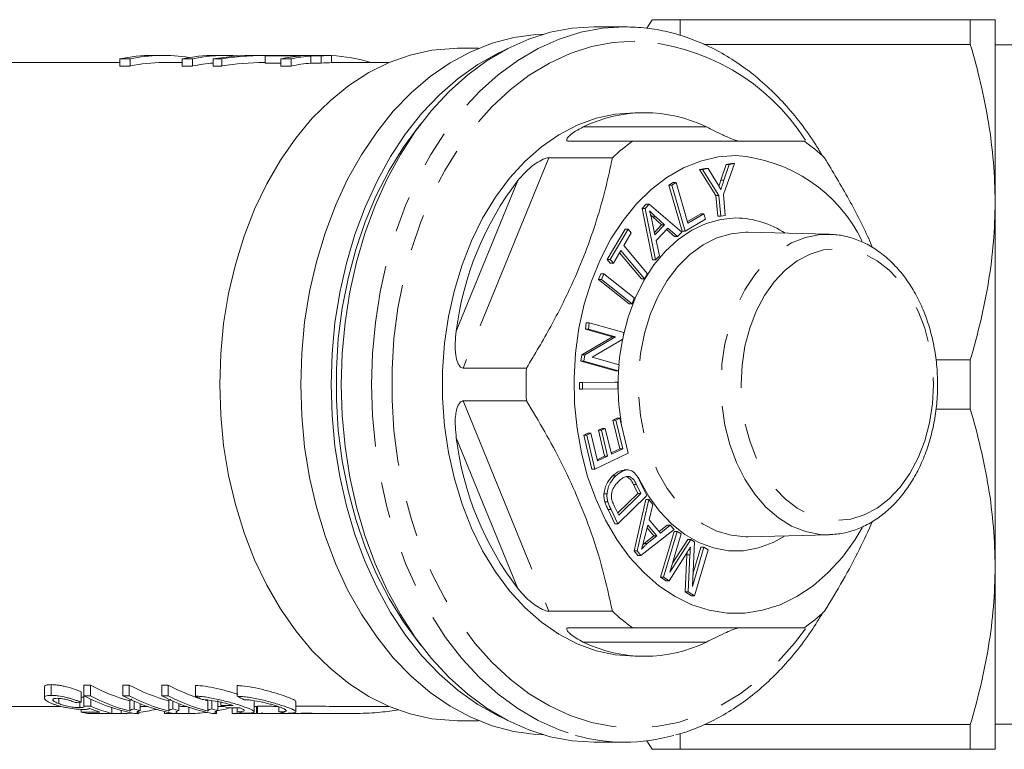
# Model space of a CAD drawing. Units: millimetres. Extents: x 158 to 248, y 98 to 235.
# Drawn here: x 196 to 231, y 98 to 123 of the extents above; entities that cross this region are included whole.
import ezdxf

# ---------------------------------------------------------------- set-up
doc = ezdxf.new("R2010")
doc.units = ezdxf.units.MM
doc.linetypes.add('PHANTOM', pattern=[12.7, 6.35, -1.27, 1.27, -1.27, 1.27, -1.27])

msp = doc.modelspace()

# ---------------------------------------------------------------- linework, layer by layer
at = {"color": 7, "linetype": 'Continuous', "lineweight": 15}
for p, q in [((217.471, 123.19), (216.411, 123.19)), ((218.435, 123.44), (218.243, 123.144)), ((219.409, 122.908), (219.409, 123.44)), ((229.543, 123.44), (219.409, 123.44)), ((229.543, 122.576), (229.543, 123.44)), ((230.409, 117.065), (230.409, 123.44)), ((212.37, 122.44), (211.638, 122.44)), ((220.24, 122.576), (229.543, 122.576)), ((231.659, 122.565), (230.409, 122.565)), ((201.355, 122.19), (200.992, 122.19)), ((203.53, 122.19), (203.168, 122.19)), ((204.88, 122.19), (204.581, 122.19)), ((204.917, 122.171), (206.15, 122.171)), ((204.917, 122.171), (204.917, 121.921)), ((205.905, 122.19), (205.457, 122.19)), ((206.513, 122.189), (205.727, 122.189)), ((206.613, 122.19), (206.513, 122.189)), ((206.513, 122.171), (206.875, 122.171)), ((206.513, 122.171), (206.513, 121.921)), ((206.975, 122.19), (206.613, 122.19)), ((206.875, 122.189), (207.075, 122.189)), ((207.238, 122.189), (206.875, 122.189)), ((206.875, 122.171), (206.875, 121.921)), ((207.238, 122.189), (207.238, 121.939)), ((199.84, 121.94), (195.374, 121.94)), ((199.84, 122.071), (199.84, 121.821)), ((199.84, 122.071), (200.203, 122.071)), ((200.203, 121.821), (199.84, 121.821)), ((200.203, 122.071), (200.203, 121.821)), ((202.016, 121.94), (201.355, 121.94)), ((202.016, 122.071), (202.016, 121.821)), ((202.016, 122.071), (202.379, 122.071)), ((202.379, 121.821), (202.016, 121.821)), ((202.379, 122.071), (202.379, 121.821)), ((203.104, 122.071), (203.404, 122.071)), ((203.104, 122.071), (203.104, 121.821)), ((203.404, 121.821), (203.104, 121.821)), ((203.404, 122.071), (203.404, 121.821)), ((204.917, 121.94), (204.88, 121.94)), ((205.461, 121.921), (204.917, 121.921)), ((205.461, 122.071), (205.824, 122.071)), ((205.461, 122.071), (205.461, 121.821)), ((205.824, 121.821), (205.461, 121.821)), ((205.824, 122.071), (205.824, 121.821)), ((206.875, 121.921), (206.513, 121.921)), ((209.24, 121.94), (207.238, 121.94)), ((208.616, 121.948), (208.616, 121.94)), ((218.178, 120.19), (217.825, 120.19)), ((217.748, 119.19), (215.532, 119.19)), ((214.827, 118.614), (217.043, 118.614)), ((220.828, 117.827), (221.015, 118.377)), ((221.309, 118.412), (220.919, 117.329)), ((220.934, 117.827), (221.121, 118.377)), ((221.015, 118.377), (221.203, 118.412)), ((221.121, 118.377), (221.015, 118.377)), ((221.121, 118.377), (221.309, 118.412)), ((221.309, 118.412), (221.203, 118.412)), ((220.089, 118.2), (220.284, 118.237)), ((220.652, 117.298), (220.089, 118.2)), ((220.195, 118.2), (220.089, 118.2)), ((220.195, 118.2), (220.39, 118.237)), ((220.758, 117.298), (220.195, 118.2)), ((220.39, 118.237), (220.284, 118.237)), ((220.39, 118.237), (220.68, 117.765)), ((219.012, 117.66), (219.162, 117.748)), ((219.482, 116.054), (219.012, 117.66)), ((219.118, 117.66), (219.012, 117.66)), ((219.118, 117.66), (219.268, 117.748)), ((219.588, 116.054), (219.118, 117.66)), ((219.268, 117.748), (219.162, 117.748)), ((219.268, 117.748), (219.683, 116.331)), ((220.721, 116.571), (220.652, 117.298)), ((220.758, 117.298), (220.652, 117.298)), ((220.827, 116.571), (220.758, 117.298)), ((220.919, 117.329), (220.988, 116.601)), ((218.085, 116.839), (218.226, 116.987)), ((218.191, 116.839), (218.332, 116.987)), ((218.332, 116.987), (218.226, 116.987)), ((218.332, 116.987), (219.47, 116.014)), ((230.409, 104.315), (230.409, 117.065)), ((218.44, 115.042), (218.085, 116.839)), ((218.191, 116.839), (218.085, 116.839)), ((218.546, 115.042), (218.191, 116.839)), ((218.451, 116.546), (218.38, 116.614)), ((219.668, 116.385), (220.136, 116.659)), ((219.683, 116.331), (220.242, 116.659)), ((220.242, 116.659), (220.136, 116.659)), ((220.242, 116.659), (220.298, 116.47)), ((220.988, 116.601), (220.827, 116.571)), ((218.422, 116.44), (218.529, 115.916)), ((218.758, 116.268), (218.451, 116.546)), ((218.511, 116.007), (218.758, 116.268)), ((218.529, 115.916), (218.864, 116.268)), ((218.864, 116.268), (218.558, 116.546)), ((218.864, 116.268), (218.758, 116.268)), ((220.298, 116.47), (219.588, 116.054)), ((220.827, 116.571), (220.721, 116.571)), ((216.861, 115.061), (217.485, 116.117)), ((216.967, 115.061), (217.591, 116.117)), ((217.702, 115.986), (217.442, 115.545)), ((217.591, 116.117), (217.485, 116.117)), ((217.591, 116.117), (217.702, 115.986)), ((218.984, 116.159), (218.571, 115.726)), ((219.215, 115.857), (218.935, 116.108)), ((219.321, 115.857), (218.984, 116.159)), ((219.47, 116.014), (219.321, 115.857)), ((219.588, 116.054), (219.482, 116.054)), ((221.773, 116.009), (221.708, 116.01)), ((224.613, 115.939), (221.773, 116.009)), ((217.442, 115.545), (218.273, 114.562)), ((218.571, 115.726), (218.684, 115.188)), ((219.321, 115.857), (219.215, 115.857)), ((217.337, 115.369), (217.078, 114.93)), ((218.063, 114.386), (217.294, 115.295)), ((218.169, 114.386), (217.337, 115.369)), ((216.972, 114.93), (216.861, 115.061)), ((216.967, 115.061), (216.861, 115.061)), ((217.078, 114.93), (216.967, 115.061)), ((217.078, 114.93), (216.972, 114.93)), ((218.546, 115.042), (218.44, 115.042)), ((218.684, 115.188), (218.546, 115.042)), ((216.557, 114.358), (216.635, 114.558)), ((216.741, 114.558), (216.635, 114.558)), ((216.663, 114.358), (216.741, 114.558)), ((216.741, 114.558), (217.809, 113.714)), ((218.273, 114.562), (218.169, 114.386)), ((217.624, 113.514), (216.557, 114.358)), ((216.663, 114.358), (216.557, 114.358)), ((217.73, 113.514), (216.663, 114.358)), ((218.169, 114.386), (218.063, 114.386)), ((217.73, 113.514), (217.624, 113.514)), ((217.809, 113.714), (217.73, 113.514)), ((216.102, 112.625), (216.132, 112.841)), ((216.238, 112.841), (216.132, 112.841)), ((216.208, 112.625), (216.238, 112.841)), ((216.238, 112.841), (217.442, 112.504)), ((217.047, 112.361), (216.102, 112.625)), ((216.208, 112.625), (216.102, 112.625)), ((217.153, 112.361), (216.208, 112.625)), ((217.442, 112.504), (217.41, 112.273)), ((215.977, 111.731), (217.047, 112.361)), ((216.083, 111.731), (217.153, 112.361)), ((217.41, 112.273), (216.338, 111.644)), ((217.153, 112.361), (217.047, 112.361)), ((215.944, 111.5), (215.977, 111.731)), ((217.148, 111.163), (215.944, 111.5)), ((216.05, 111.5), (215.944, 111.5)), ((216.083, 111.731), (215.977, 111.731)), ((216.05, 111.5), (216.083, 111.731)), ((217.254, 111.163), (216.05, 111.5)), ((216.338, 111.644), (217.284, 111.379)), ((229.543, 111.554), (228.343, 111.554)), ((229.543, 109.826), (229.543, 111.554)), ((214.043, 111.266), (211.827, 111.266)), ((217.254, 111.163), (217.148, 111.163)), ((217.284, 111.379), (217.254, 111.163)), ((215.897, 110.755), (217.124, 110.767)), ((215.899, 110.526), (215.897, 110.755)), ((216.003, 110.755), (215.897, 110.755)), ((216.003, 110.755), (217.23, 110.767)), ((216.005, 110.526), (216.003, 110.755)), ((217.23, 110.767), (217.124, 110.767)), ((217.23, 110.767), (217.231, 110.538)), ((216.005, 110.526), (215.899, 110.526)), ((217.231, 110.538), (216.005, 110.526)), ((211.827, 110.114), (214.043, 110.114)), ((228.348, 109.826), (229.543, 109.826)), ((217.061, 109.445), (217.197, 109.51)), ((217.3, 108.439), (217.061, 109.445)), ((217.167, 109.445), (217.061, 109.445)), ((217.167, 109.445), (217.304, 109.51)), ((217.406, 108.439), (217.167, 109.445)), ((217.304, 109.51), (217.197, 109.51)), ((217.304, 109.51), (217.594, 108.287)), ((216.554, 109.093), (216.69, 109.157)), ((216.77, 108.187), (216.554, 109.093)), ((216.66, 109.093), (216.554, 109.093)), ((216.66, 109.093), (216.796, 109.157)), ((216.876, 108.187), (216.66, 109.093)), ((216.796, 109.157), (216.69, 109.157)), ((216.796, 109.157), (217.012, 108.251)), ((216.048, 108.92), (216.185, 108.985)), ((216.33, 107.736), (216.048, 108.92)), ((216.154, 108.92), (216.048, 108.92)), ((216.154, 108.92), (216.291, 108.985)), ((216.436, 107.736), (216.154, 108.92)), ((216.291, 108.985), (216.185, 108.985)), ((216.291, 108.985), (216.521, 108.018)), ((217.001, 108.297), (217.3, 108.439)), ((217.012, 108.251), (217.406, 108.439)), ((217.406, 108.439), (217.3, 108.439)), ((217.594, 108.287), (216.436, 107.736)), ((216.51, 108.063), (216.77, 108.187)), ((216.521, 108.018), (216.876, 108.187)), ((216.876, 108.187), (216.77, 108.187)), ((216.436, 107.736), (216.33, 107.736)), ((217.584, 107.703), (217.451, 107.703)), ((217.159, 107.494), (217.053, 107.494)), ((217.645, 107.471), (217.539, 107.471)), ((217.996, 107.329), (218.249, 106.813)), ((217.931, 106.885), (217.781, 107.191)), ((218.037, 106.885), (217.887, 107.191)), ((216.856, 106.865), (216.75, 106.865)), ((217.23, 106.2), (217.931, 106.885)), ((218.249, 106.813), (217.238, 105.823)), ((217.264, 106.129), (218.037, 106.885)), ((217.801, 104.878), (218.209, 106.67)), ((217.907, 104.878), (218.315, 106.67)), ((218.037, 106.885), (217.931, 106.885)), ((218.315, 106.67), (218.209, 106.67)), ((218.315, 106.67), (218.457, 106.501)), ((216.887, 106.584), (216.781, 106.584)), ((217.132, 105.823), (216.891, 106.316)), ((217.238, 105.823), (216.997, 106.316)), ((217.117, 106.43), (217.264, 106.129)), ((218.457, 106.501), (218.327, 105.966)), ((218.327, 105.966), (218.721, 105.497)), ((217.238, 105.823), (217.132, 105.823)), ((219.197, 105.62), (218.042, 104.718)), ((218.28, 105.777), (218.158, 105.29)), ((218.493, 105.396), (218.256, 105.68)), ((218.599, 105.396), (218.28, 105.777)), ((218.678, 105.548), (218.959, 105.778)), ((218.721, 105.497), (219.065, 105.778)), ((219.065, 105.778), (218.959, 105.778)), ((219.065, 105.778), (219.197, 105.62)), ((218.157, 105.128), (218.493, 105.396)), ((218.263, 105.128), (218.599, 105.396)), ((218.599, 105.396), (218.493, 105.396)), ((218.723, 103.951), (219.198, 105.557)), ((218.829, 103.951), (219.304, 105.557)), ((219.449, 105.471), (219.051, 104.127)), ((219.051, 104.127), (219.779, 105.276)), ((219.144, 104.441), (219.673, 105.276)), ((219.304, 105.557), (219.198, 105.557)), ((219.304, 105.557), (219.449, 105.471)), ((219.779, 105.276), (219.673, 105.276)), ((219.779, 105.276), (219.915, 105.196)), ((221.773, 105.371), (224.613, 105.441)), ((224.613, 105.441), (224.569, 105.44)), ((218.104, 105.082), (218.157, 105.128)), ((218.263, 105.128), (218.157, 105.128)), ((219.915, 105.196), (219.838, 103.634)), ((219.838, 103.634), (220.243, 105.001)), ((219.859, 104.063), (220.137, 105.001)), ((220.388, 104.916), (219.913, 103.31)), ((220.243, 105.001), (220.137, 105.001)), ((220.243, 105.001), (220.388, 104.916)), ((217.935, 104.718), (217.801, 104.878)), ((217.907, 104.878), (217.801, 104.878)), ((218.042, 104.718), (217.907, 104.878)), ((218.042, 104.718), (217.935, 104.718)), ((219.634, 104.788), (219.031, 103.831)), ((219.58, 103.444), (219.648, 104.739)), ((219.648, 104.739), (219.652, 104.818)), ((219.686, 103.444), (219.754, 104.739)), ((230.409, 97.94), (230.409, 104.315)), ((218.925, 103.831), (218.723, 103.951)), ((218.829, 103.951), (218.723, 103.951)), ((219.031, 103.831), (218.829, 103.951)), ((219.031, 103.831), (218.925, 103.831)), ((219.806, 103.31), (219.58, 103.444)), ((219.686, 103.444), (219.58, 103.444)), ((219.913, 103.31), (219.686, 103.444)), ((219.913, 103.31), (219.806, 103.31)), ((217.043, 102.766), (214.827, 102.766)), ((215.532, 102.19), (217.748, 102.19)), ((217.825, 101.19), (218.178, 101.19)), ((197.205, 100.115), (197.205, 99.745)), ((197.447, 99.825), (197.447, 100.2)), ((198.585, 100.187), (198.812, 100.187)), ((198.585, 99.813), (198.585, 100.187)), ((198.812, 99.813), (198.812, 100.187)), ((199.945, 100.187), (200.172, 100.187)), ((199.945, 99.813), (199.945, 100.187)), ((200.172, 99.813), (200.172, 100.187)), ((201.305, 100.187), (201.531, 100.187)), ((201.305, 99.813), (201.305, 100.187)), ((201.531, 99.813), (201.531, 100.187)), ((202.483, 99.795), (202.483, 100.168)), ((203.944, 99.792), (203.944, 100.166)), ((198.495, 99.587), (198.495, 99.953)), ((198.812, 99.813), (198.585, 99.813)), ((198.585, 99.453), (198.585, 99.813)), ((200.172, 99.813), (199.945, 99.813)), ((201.531, 99.813), (201.305, 99.813)), ((195.374, 99.44), (197.782, 99.44)), ((197.705, 99.538), (197.705, 99.718)), ((198.441, 99.398), (198.441, 99.584)), ((198.834, 99.445), (198.834, 99.689)), ((199.56, 99.196), (199.56, 99.398)), ((200.189, 99.279), (200.189, 99.635)), ((200.337, 99.352), (200.337, 99.624)), ((200.546, 99.292), (200.546, 99.535)), ((200.546, 99.44), (200.797, 99.44)), ((201.549, 99.279), (201.549, 99.635)), ((201.696, 99.352), (201.696, 99.624)), ((201.905, 99.292), (201.905, 99.535)), ((202.818, 99.66), (202.909, 99.635)), ((202.909, 99.279), (202.909, 99.635)), ((203.056, 99.352), (203.056, 99.644)), ((203.265, 99.292), (203.265, 99.649)), ((203.265, 99.44), (203.466, 99.44)), ((203.371, 99.475), (203.371, 99.585)), ((203.767, 99.39), (203.767, 99.194)), ((203.934, 99.25), (203.934, 99.39)), ((204.528, 99.252), (204.528, 99.61)), ((204.561, 99.44), (204.528, 99.44)), ((204.561, 99.44), (204.651, 99.44)), ((204.651, 99.444), (204.651, 99.194)), ((205.396, 99.249), (205.396, 99.426)), ((205.99, 99.251), (205.99, 99.609)), ((207.567, 99.44), (209.24, 99.44)), ((198.495, 99.244), (198.495, 99.336)), ((199.148, 99.244), (198.495, 99.244)), ((198.721, 99.196), (199.56, 99.196)), ((199.032, 99.196), (199.032, 99.194)), ((199.137, 99.19), (199.83, 99.19)), ((200.353, 99.192), (200.499, 99.192)), ((200.499, 99.192), (200.499, 99.276)), ((201.399, 99.259), (201.399, 99.194)), ((201.504, 99.19), (202.197, 99.19)), ((201.713, 99.192), (201.859, 99.192)), ((203.073, 99.192), (203.218, 99.192)), ((203.218, 99.192), (203.218, 99.276)), ((203.871, 99.19), (204.564, 99.19)), ((204.755, 99.19), (205.448, 99.19)), ((205.504, 99.19), (205.643, 99.193)), ((205.648, 99.19), (207.571, 99.19)), ((211.638, 98.94), (212.37, 98.94)), ((229.543, 98.804), (220.257, 98.804)), ((229.543, 97.94), (229.543, 98.804)), ((230.409, 98.815), (231.659, 98.815)), ((219.409, 97.94), (219.409, 98.467)), ((216.411, 98.19), (217.471, 98.19)), ((218.242, 98.238), (218.435, 97.94)), ((219.409, 97.94), (229.543, 97.94))]:
    msp.add_line(p, q, dxfattribs=at)
at = {"color": 8, "linetype": 'PHANTOM', "lineweight": 0}
for p, q in [((216.028, 119.69), (220.329, 119.69)), ((214.827, 118.614), (211.827, 111.266)), ((211.592, 112.556), (213.742, 117.824)), ((220.934, 117.827), (220.828, 117.827)), ((218.558, 116.546), (218.451, 116.546)), ((211.827, 110.114), (214.827, 102.766)), ((213.742, 103.556), (211.592, 108.824)), ((217.887, 107.191), (217.781, 107.191)), ((216.997, 106.316), (216.891, 106.316)), ((219.754, 104.739), (219.648, 104.739)), ((220.329, 101.69), (216.028, 101.69)), ((202.253, 99.19), (202.253, 99.407)), ((204.62, 99.19), (204.62, 99.44)), ((199.886, 99.19), (199.886, 99.299)), ((205.504, 99.19), (205.504, 99.225))]:
    msp.add_line(p, q, dxfattribs=at)
at = {"color": 7, "linetype": 'Continuous', "lineweight": 15, "flags": 128}
for points in [[(216.411, 98.19), (215.64, 98.238), (214.876, 98.38), (214.123, 98.616), (213.388, 98.944), (212.675, 99.361), (211.991, 99.865), (211.341, 100.451), (210.729, 101.114), (210.161, 101.851), (209.64, 102.655), (209.17, 103.52), (208.756, 104.44), (208.4, 105.407), (208.105, 106.415), (207.873, 107.455), (207.706, 108.519), (207.605, 109.601), (207.572, 110.69), (207.605, 111.779), (207.706, 112.861), (207.873, 113.925), (208.105, 114.965), (208.4, 115.973), (208.756, 116.94), (209.17, 117.86), (209.64, 118.725), (210.161, 119.529), (210.729, 120.266), (211.341, 120.929), (211.991, 121.515), (212.675, 122.019), (213.388, 122.436), (214.123, 122.764), (214.876, 123), (215.64, 123.142), (216.411, 123.19), (216.411, 123.19)], [(214.643, 98.443), (214.373, 98.456), (213.603, 98.561), (212.843, 98.763), (212.098, 99.06), (211.375, 99.45), (210.679, 99.93), (210.017, 100.496), (209.392, 101.143), (208.812, 101.866), (208.279, 102.659), (207.798, 103.517), (207.373, 104.432), (207.008, 105.397), (206.705, 106.404), (206.467, 107.445), (206.296, 108.512), (206.192, 109.597), (206.158, 110.69), (206.192, 111.783), (206.296, 112.868), (206.467, 113.935), (206.705, 114.976), (207.008, 115.983), (207.373, 116.948), (207.798, 117.863), (208.279, 118.721), (208.812, 119.514), (209.392, 120.237), (210.017, 120.884), (210.679, 121.45), (211.375, 121.93), (212.098, 122.32), (212.843, 122.617), (213.603, 122.819), (214.373, 122.924), (214.643, 122.937)], [(211.638, 98.94), (211.492, 98.942), (210.735, 99.01), (209.985, 99.175), (209.249, 99.436), (208.533, 99.791), (207.842, 100.237), (207.184, 100.771), (206.563, 101.387), (205.984, 102.08), (205.452, 102.846), (204.971, 103.677), (204.547, 104.566), (204.181, 105.507), (203.878, 106.491), (203.639, 107.509), (203.467, 108.555), (203.364, 109.618), (203.329, 110.69), (203.364, 111.762), (203.467, 112.825), (203.639, 113.871), (203.878, 114.889), (204.181, 115.873), (204.547, 116.814), (204.971, 117.703), (205.452, 118.534), (205.984, 119.3), (206.563, 119.993), (207.184, 120.609), (207.842, 121.143), (208.533, 121.589), (209.249, 121.944), (209.985, 122.205), (210.735, 122.37), (211.492, 122.438), (211.638, 122.44)], [(213.229, 122.352), (213.058, 122.272), (212.345, 121.874), (211.66, 121.388), (211.008, 120.819), (210.394, 120.17), (209.823, 119.447), (209.3, 118.656), (208.828, 117.802), (208.411, 116.893), (208.052, 115.935), (207.755, 114.936), (207.522, 113.904), (207.354, 112.847), (207.252, 111.773), (207.218, 110.69)], [(217.825, 120.19), (217.145, 120.141), (216.473, 119.996), (215.814, 119.754), (215.176, 119.42), (214.565, 118.996), (213.987, 118.487), (213.449, 117.898), (212.956, 117.235), (212.513, 116.505), (212.124, 115.715), (211.794, 114.874), (211.525, 113.989), (211.322, 113.071), (211.185, 112.129), (211.116, 111.171), (211.116, 110.209), (211.185, 109.251), (211.322, 108.309), (211.525, 107.391), (211.794, 106.506), (212.124, 105.665), (212.513, 104.875), (212.956, 104.145), (213.449, 103.482), (213.987, 102.893), (214.565, 102.384), (215.176, 101.96), (215.814, 101.626), (216.473, 101.384), (217.145, 101.239), (217.825, 101.19)], [(210.371, 101.564), (210.297, 101.653), (209.747, 102.397), (209.246, 103.208), (208.799, 104.079), (208.408, 105.004), (208.078, 105.974), (207.81, 106.982), (207.608, 108.02), (207.472, 109.079), (207.404, 110.152), (207.404, 111.228), (207.472, 112.301), (207.608, 113.36), (207.81, 114.398), (208.078, 115.406), (208.408, 116.376), (208.799, 117.301), (209.246, 118.172), (209.747, 118.983), (210.297, 119.727), (210.356, 119.799)], [(221.36, 118.69), (220.738, 118.641), (220.123, 118.496), (219.524, 118.257), (218.946, 117.925), (218.398, 117.505), (217.886, 117.003), (217.416, 116.424), (216.994, 115.776), (216.625, 115.066), (216.313, 114.302), (216.063, 113.495), (215.877, 112.654), (215.757, 111.789), (215.706, 110.91), (215.723, 110.029), (215.808, 109.156), (215.961, 108.302), (216.18, 107.476), (216.461, 106.69), (216.802, 105.952), (217.198, 105.272), (217.645, 104.657), (218.137, 104.116), (218.668, 103.654), (219.232, 103.278), (219.821, 102.992), (220.429, 102.799), (221.049, 102.702), (221.672, 102.702), (222.291, 102.799), (222.9, 102.992), (223.489, 103.278), (224.053, 103.654), (224.584, 104.116), (225.076, 104.657), (225.522, 105.272), (225.77, 105.679)], [(207.218, 110.69), (207.252, 109.607), (207.354, 108.533), (207.522, 107.476), (207.755, 106.444), (208.052, 105.445), (208.411, 104.487), (208.828, 103.578), (209.3, 102.724), (209.823, 101.933), (210.394, 101.21), (211.008, 100.561), (211.66, 99.992), (212.345, 99.506), (213.058, 99.108), (213.229, 99.028)], [(199.886, 99.19), (200.093, 99.196), (200.274, 99.207)]]:
    msp.add_lwpolyline(points, dxfattribs=at)
at = {"color": 8, "linetype": 'PHANTOM', "lineweight": 0, "flags": 128}
for points in [[(217.471, 123.19), (216.701, 123.142), (215.936, 123), (215.184, 122.764), (214.448, 122.436), (213.736, 122.019), (213.052, 121.515), (212.402, 120.929), (211.79, 120.266), (211.221, 119.529), (210.7, 118.725), (210.231, 117.86), (209.817, 116.94), (209.461, 115.973), (209.165, 114.965), (208.934, 113.925), (208.767, 112.861), (208.666, 111.779), (208.632, 110.69), (208.666, 109.601), (208.767, 108.519), (208.934, 107.455), (209.165, 106.415), (209.461, 105.407), (209.817, 104.44), (210.231, 103.52), (210.7, 102.655), (211.221, 101.851), (211.79, 101.114), (212.402, 100.451), (213.052, 99.865), (213.736, 99.361), (214.448, 98.944), (215.184, 98.616), (215.757, 98.427)], [(217.825, 122.69), (217.064, 122.642), (216.31, 122.497), (215.567, 122.258), (214.843, 121.925), (214.143, 121.502), (213.473, 120.991), (212.837, 120.398), (212.242, 119.727), (211.692, 118.983), (211.191, 118.172), (210.743, 117.301), (210.353, 116.376), (210.022, 115.406), (209.755, 114.398), (209.552, 113.36), (209.416, 112.301), (209.348, 111.228), (209.348, 110.152), (209.416, 109.079), (209.552, 108.02), (209.755, 106.982), (210.022, 105.974), (210.353, 105.004), (210.743, 104.079), (211.191, 103.208), (211.692, 102.397), (212.242, 101.653), (212.837, 100.982), (213.473, 100.389), (214.143, 99.878), (214.843, 99.455), (215.567, 99.122), (216.31, 98.883), (217.064, 98.738), (217.825, 98.69), (218.585, 98.738), (219.34, 98.883), (220.082, 99.122), (220.806, 99.455), (221.506, 99.878), (222.177, 100.389), (222.812, 100.982), (223.408, 101.653), (223.787, 102.152)], [(217.429, 112.409), (217.597, 113.046), (217.841, 113.707), (218.143, 114.319), (218.497, 114.871), (218.899, 115.354), (219.341, 115.761), (219.816, 116.085), (220.316, 116.32), (220.834, 116.462), (221.36, 116.51)], [(221.708, 116.01), (221.196, 115.961), (220.693, 115.813), (220.209, 115.57), (219.753, 115.236), (219.334, 114.817), (218.958, 114.321), (218.634, 113.758), (218.368, 113.138), (218.163, 112.472), (218.025, 111.772), (217.955, 111.053), (217.955, 110.327), (218.025, 109.608), (218.163, 108.908), (218.368, 108.242), (218.634, 107.622), (218.958, 107.059), (219.334, 106.563), (219.753, 106.144), (220.209, 105.81), (220.693, 105.567), (221.196, 105.419), (221.708, 105.37), (221.773, 105.371)], [(224.569, 105.44), (224.295, 105.452), (223.793, 105.55), (223.305, 105.743), (222.841, 106.029), (222.408, 106.401), (222.015, 106.853), (221.669, 107.377), (221.377, 107.962), (221.144, 108.598), (220.974, 109.274), (220.871, 109.975), (220.836, 110.69), (220.871, 111.405), (220.974, 112.106), (221.144, 112.782), (221.377, 113.418), (221.669, 114.003), (222.015, 114.527), (222.408, 114.979), (222.841, 115.351), (223.305, 115.637), (223.793, 115.83), (224.295, 115.928), (224.64, 115.938)], [(228.255, 110.69), (228.221, 110.014), (228.119, 109.352), (227.951, 108.717), (227.722, 108.122), (227.434, 107.579), (227.095, 107.1), (226.712, 106.694), (226.291, 106.369), (225.842, 106.132), (225.374, 105.988), (224.896, 105.94), (224.418, 105.988), (223.95, 106.132), (223.501, 106.369), (223.08, 106.694), (222.696, 107.1), (222.357, 107.579), (222.07, 108.122), (221.841, 108.717), (221.673, 109.352), (221.571, 110.014), (221.537, 110.69), (221.571, 111.366), (221.673, 112.028), (221.841, 112.663), (222.07, 113.258), (222.357, 113.801), (222.696, 114.28), (223.08, 114.686), (223.501, 115.011), (223.95, 115.248), (224.418, 115.392), (224.896, 115.44), (225.374, 115.392), (225.842, 115.248), (226.291, 115.011), (226.712, 114.686), (227.095, 114.28), (227.434, 113.801), (227.722, 113.258), (227.951, 112.663), (228.119, 112.028), (228.221, 111.366), (228.255, 110.69)], [(217.274, 111.382), (217.298, 111.619), (217.399, 112.267)], [(223.081, 105.403), (222.657, 105.166), (222.147, 104.977), (221.624, 104.882), (221.097, 104.882), (220.574, 104.977), (220.064, 105.166), (219.575, 105.446), (219.115, 105.812), (218.693, 106.258), (218.314, 106.777), (217.985, 107.36), (217.712, 107.998), (217.522, 108.59)]]:
    msp.add_lwpolyline(points, dxfattribs=at)
at = {"color": 8, "linetype": 'PHANTOM', "lineweight": 0}
for centre, radius, start, end in [((217.462, 115.2), 7.499, 32.4953, 87.2289), ((221.32, 113.337), 3.173, 56.2982, 89.2756), ((225.374, 110.689), 8.13, 176.2542, 191.3945)]:
    msp.add_arc(centre, radius, start, end, dxfattribs=at)
at = {"color": 7, "linetype": 'Continuous', "lineweight": 15}
for centre, radius, start, end in [((200.994, 116.514), 5.676, 90.0223, 101.7301), ((201.354, 116.532), 5.658, 80.7762, 101.7425), ((203.17, 116.514), 5.676, 90.0223, 101.7301), ((203.53, 116.534), 5.656, 85.3314, 101.7474), ((205.38, 116.554), 5.636, 91.0214, 94.7128), ((206.621, 116.475), 5.715, 94.725, 101.7079), ((206.983, 116.475), 5.715, 94.725, 101.7079), ((207.338, 116.554), 5.636, 91.0214, 94.7128), ((206.962, 116.427), 5.763, 73.3285, 87.2608), ((201.357, 116.268), 5.672, 90.0183, 101.7341), ((203.536, 116.239), 5.701, 94.3502, 101.7165), ((206.983, 116.225), 5.715, 94.725, 101.7079), ((207.338, 116.304), 5.636, 91.0214, 94.7128), ((218.178, 115.294), 4.894, 63.9314, 116.0686), ((221.585, 113.771), 6.64, 125.3005, 133.1625), ((219.911, 113.771), 6.64, 46.8375, 54.6995), ((220.976, 113.375), 5.329, 25.8531, 85.8588), ((222.376, 111.226), 10.866, 142.6135, 172.9712), ((227.458, 110.69), 13.428, 177.5425, 182.4575), ((222.376, 110.154), 10.866, 187.0288, 217.3865), ((221.585, 107.609), 6.64, 226.8375, 234.6995), ((219.911, 107.609), 6.64, 305.3005, 313.1625), ((218.178, 106.086), 4.894, 243.9314, 296.0686), ((201.821, 105.694), 6.275, 241.3457, 254.9294), ((203.181, 105.694), 6.275, 241.3457, 254.9294), ((204.561, 105.737), 6.323, 241.3713, 252.4723), ((201.546, 105.409), 6.331, 242.1126, 259.1338), ((201.812, 105.501), 6.43, 242.191, 255.3871), ((202.906, 105.409), 6.331, 242.1126, 259.1338), ((203.171, 105.501), 6.43, 242.191, 255.3871), ((204.266, 105.409), 6.331, 242.1126, 259.1338), ((204.531, 105.501), 6.43, 242.191, 255.3871), ((202.171, 105.029), 5.842, 280.3328, 285.1503), ((199.854, 105.082), 5.994, 256.8885, 259.1035), ((202.135, 105.23), 6.147, 252.9867, 255.0127), ((199.822, 104.935), 5.746, 276.7752, 282.995), ((203.495, 105.23), 6.147, 252.9867, 255.0127), ((202.202, 104.839), 5.649, 270.5202, 276.9072), ((204.855, 105.23), 6.147, 252.9867, 255.0127), ((217.471, 104.531), 6.34, 254.316, 285.7248)]:
    msp.add_arc(centre, radius, start, end, dxfattribs=at)
for centre, major_axis, ratio, start_param, end_param in [((204.581, 110.94), (0, 11.25), 0.906547, 0, 0.145294), ((204.88, 110.94), (0, 11.25), 0.906547, 6.255664, 6.42848), ((205.457, 110.94), (14.087, 0), 0.798615, 1.570796, 1.583387), ((205.905, 110.94), (14.087, 0), 0.798604, 1.558206, 1.583387), ((204.88, 110.69), (0, 11.25), 0.906547, 0, 0.145294), ((205.289, 110.69), (0, 11.6), 0.704639, 2.791147, 2.82218), ((206.746, 110.69), (0, 11.6), 0.704639, 2.791804, 2.822833), ((177.117, 110.69), (73.822, 0), 0.157135, 5.003293, 5.006178), ((220.974, 110.69), (90.227, 0), 0.128565, 4.461634, 4.464485), ((200.445, 110.69), (0, 11.6), 0.565685, 2.893689, 3.00633), ((205.459, 110.69), (0, 11.6), 0.704639, 2.883271, 2.913471), ((805.747, 110.69), (2358.018, 0), 0.004919, 4.454067, 4.454254), ((736.873, 110.69), (2358.018, 0), 0.004919, 4.484267, 4.484454), ((200.219, 110.69), (0, 11.6), 0.568201, 2.921517, 2.978388), ((205.289, 110.69), (0, 11.6), 0.704639, 2.97509, 3.004739), ((206.746, 110.69), (0, 11.6), 0.704639, 2.975719, 3.005368)]:
    msp.add_ellipse(centre, major_axis=major_axis, ratio=ratio, start_param=start_param, end_param=end_param, dxfattribs=at)
for points, knots in [([(224.384, 118.671), (224.306, 118.805), (224.071, 119.209), (223.628, 119.822), (223.062, 120.506), (222.453, 121.119), (221.81, 121.66), (221.136, 122.125), (220.436, 122.509), (219.716, 122.811), (218.981, 123.027), (218.231, 123.164), (217.726, 123.181), (217.471, 123.19)], [0, 0, 0, 0, 0.047734, 0.143517, 0.239259, 0.334916, 0.430433, 0.525748, 0.6208, 0.715541, 0.809953, 0.904058, 1, 1, 1, 1]), ([(219.409, 123.44), (219.229, 123.44), (218.868, 123.44), (218.559, 123.44), (218.42, 123.44), (218.446, 123.44), (218.451, 123.44)], [0, 0, 0, 0, 0.31986, 0.641821, 0.931955, 1, 1, 1, 1]), ([(230.409, 123.44), (230.409, 123.44), (230.39, 123.44), (230.312, 123.44), (230.254, 123.44), (230.028, 123.44), (229.81, 123.44), (229.543, 123.44)], [0, 0, 0, 0, 0.25, 0.25, 0.5, 0.5, 1, 1, 1, 1]), ([(230.409, 117.065), (230.409, 117.528), (230.39, 117.994), (230.312, 118.923), (230.254, 119.385), (230.03, 120.764), (229.812, 121.674), (229.543, 122.576)], [0, 0, 0, 0, 0.25, 0.25, 0.5, 0.5, 1, 1, 1, 1]), ([(215.532, 119.19), (215.515, 119.191), (215.476, 119.194), (215.446, 119.222), (215.452, 119.284), (215.55, 119.4), (215.747, 119.547), (215.934, 119.642), (216.028, 119.69)], [0, 0, 0, 0, 0.054168, 0.120561, 0.22451, 0.425407, 0.712087, 1, 1, 1, 1]), ([(220.329, 119.69), (220.509, 119.601), (220.738, 119.487), (221.09, 119.324), (221.273, 119.248), (221.425, 119.203), (221.494, 119.191), (221.525, 119.19), (221.532, 119.19)], [0, 0, 0, 0, 0.519318, 0.661652, 0.848724, 0.914614, 0.981142, 1, 1, 1, 1]), ([(223.748, 119.19), (223.637, 119.19), (223.313, 119.19), (222.727, 119.19), (221.954, 119.19), (221.093, 119.19), (220.104, 119.19), (218.991, 119.19), (218.163, 119.19), (217.748, 119.19)], [0, 0, 0, 0, 0.075097, 0.219708, 0.364283, 0.512455, 0.660629, 0.829733, 1, 1, 1, 1]), ([(213.742, 117.824), (213.89, 117.992), (214.078, 118.206), (214.401, 118.441), (214.574, 118.542), (214.721, 118.598), (214.789, 118.613), (214.82, 118.614), (214.827, 118.614)], [0, 0, 0, 0, 0.519318, 0.661652, 0.848724, 0.914614, 0.981142, 1, 1, 1, 1]), ([(217.043, 118.614), (216.967, 118.256), (216.815, 117.539), (216.503, 116.437), (216.114, 115.316), (215.589, 114.07), (214.909, 112.71), (214.333, 111.749), (214.043, 111.266)], [0, 0, 0, 0, 0.14868, 0.29732, 0.449508, 0.601685, 0.79984, 1, 1, 1, 1]), ([(226.13, 115.47), (226.098, 115.545), (225.863, 116.111), (225.314, 117.169), (224.741, 118.131), (224.453, 118.614)], [0, 0, 0, 0, 0.070908, 0.533114, 1, 1, 1, 1]), ([(220.68, 117.765), (220.709, 117.716), (220.76, 117.628), (220.809, 117.537), (220.831, 117.497)], [0, 0, 0, 0, 0.559987, 1, 1, 1, 1]), ([(220.763, 117.622), (220.769, 117.642), (220.789, 117.711), (220.812, 117.779), (220.828, 117.827)], [0, 0, 0, 0, 0.294534, 1, 1, 1, 1]), ([(220.831, 117.497), (220.849, 117.559), (220.882, 117.67), (220.918, 117.779), (220.934, 117.827)], [0, 0, 0, 0, 0.559987, 1, 1, 1, 1]), ([(229.543, 111.554), (229.813, 112.46), (230.031, 113.372), (230.33, 115.208), (230.409, 116.133), (230.409, 117.065)], [0, 0, 0, 0, 0.5, 0.5, 1, 1, 1, 1]), ([(218.558, 116.546), (218.515, 116.585), (218.44, 116.654), (218.367, 116.729), (218.335, 116.762)], [0, 0, 0, 0, 0.560014, 1, 1, 1, 1]), ([(218.335, 116.762), (218.354, 116.703), (218.387, 116.598), (218.412, 116.488), (218.422, 116.44)], [0, 0, 0, 0, 0.559962, 1, 1, 1, 1]), ([(228.401, 110.69), (228.399, 110.81), (228.394, 111.155), (228.337, 111.721), (228.211, 112.374), (228.023, 113.001), (227.777, 113.591), (227.476, 114.135), (227.125, 114.622), (226.728, 115.044), (226.292, 115.392), (225.825, 115.662), (225.337, 115.84), (224.939, 115.93), (224.707, 115.928), (224.642, 115.928)], [0, 0, 0, 0, 0.045049, 0.129278, 0.213617, 0.298055, 0.382612, 0.467279, 0.551978, 0.636545, 0.720743, 0.804282, 0.886922, 0.968601, 1, 1, 1, 1]), ([(211.827, 111.266), (211.808, 111.269), (211.765, 111.275), (211.699, 111.337), (211.621, 111.479), (211.559, 111.755), (211.542, 112.133), (211.575, 112.415), (211.592, 112.556)], [0, 0, 0, 0, 0.0541683, 0.1205608, 0.22451, 0.4254068, 0.712087, 1, 1, 1, 1]), ([(224.565, 105.441), (224.726, 105.45), (225.053, 105.467), (225.535, 105.601), (226.004, 105.811), (226.448, 106.101), (226.861, 106.467), (227.238, 106.902), (227.57, 107.4), (227.853, 107.954), (228.082, 108.553), (228.252, 109.187), (228.362, 109.845), (228.399, 110.35), (228.401, 110.632), (228.401, 110.69)], [0, 0, 0, 0, 0.077322, 0.15684, 0.236641, 0.317099, 0.398373, 0.480409, 0.563018, 0.645982, 0.729118, 0.812301, 0.895481, 0.978657, 1, 1, 1, 1]), ([(211.592, 108.824), (211.566, 109.081), (211.533, 109.408), (211.597, 109.808), (211.656, 109.984), (211.74, 110.085), (211.79, 110.112), (211.82, 110.114), (211.827, 110.114)], [0, 0, 0, 0, 0.5193179, 0.6616516, 0.8487236, 0.9146139, 0.9811418, 1, 1, 1, 1]), ([(214.043, 110.114), (214.259, 109.756), (214.693, 109.039), (215.281, 107.937), (215.806, 106.816), (216.3, 105.57), (216.73, 104.21), (216.938, 103.249), (217.043, 102.766)], [0, 0, 0, 0, 0.14868, 0.29732, 0.449508, 0.601685, 0.79984, 1, 1, 1, 1]), ([(230.409, 104.315), (230.409, 104.778), (230.39, 105.244), (230.312, 106.173), (230.254, 106.635), (230.03, 108.014), (229.812, 108.924), (229.543, 109.826)], [0, 0, 0, 0, 0.25, 0.25, 0.5, 0.5, 1, 1, 1, 1]), ([(217.053, 107.494), (217.131, 107.566), (217.258, 107.683), (217.407, 107.681), (217.466, 107.68)], [0, 0, 0, 0, 0.611406, 1, 1, 1, 1]), ([(217.159, 107.494), (217.237, 107.56), (217.392, 107.689), (217.654, 107.729), (217.868, 107.57), (217.953, 107.409), (217.996, 107.329)], [0, 0, 0, 0, 0.280803, 0.559928, 0.779067, 1, 1, 1, 1]), ([(216.75, 106.865), (216.76, 106.937), (216.78, 107.082), (216.884, 107.305), (216.989, 107.423), (217.053, 107.494)], [0, 0, 0, 0, 0.279792, 0.55996, 1, 1, 1, 1]), ([(216.856, 106.865), (216.866, 106.937), (216.887, 107.082), (216.99, 107.305), (217.095, 107.423), (217.159, 107.494)], [0, 0, 0, 0, 0.279792, 0.55996, 1, 1, 1, 1]), ([(217.253, 107.297), (217.214, 107.257), (217.136, 107.176), (217.051, 107.025), (217.007, 106.856), (217.015, 106.748), (217.018, 106.695)], [0, 0, 0, 0, 0.280732, 0.56058, 0.780688, 1, 1, 1, 1]), ([(217.645, 107.471), (217.605, 107.474), (217.527, 107.481), (217.39, 107.42), (217.305, 107.344), (217.253, 107.297)], [0, 0, 0, 0, 0.279512, 0.559682, 1, 1, 1, 1]), ([(217.781, 107.191), (217.746, 107.262), (217.684, 107.389), (217.583, 107.446), (217.539, 107.471)], [0, 0, 0, 0, 0.5618742, 1, 1, 1, 1]), ([(217.887, 107.191), (217.852, 107.262), (217.79, 107.389), (217.689, 107.446), (217.645, 107.471)], [0, 0, 0, 0, 0.561874, 1, 1, 1, 1]), ([(216.781, 106.584), (216.768, 106.635), (216.746, 106.727), (216.749, 106.823), (216.75, 106.865)], [0, 0, 0, 0, 0.559862, 1, 1, 1, 1]), ([(216.887, 106.584), (216.874, 106.635), (216.852, 106.727), (216.855, 106.823), (216.856, 106.865)], [0, 0, 0, 0, 0.559862, 1, 1, 1, 1]), ([(217.018, 106.695), (217.033, 106.642), (217.059, 106.549), (217.1, 106.466), (217.117, 106.43)], [0, 0, 0, 0, 0.5592896, 1, 1, 1, 1]), ([(216.891, 106.316), (216.867, 106.364), (216.826, 106.449), (216.794, 106.543), (216.781, 106.584)], [0, 0, 0, 0, 0.560157, 1, 1, 1, 1]), ([(216.997, 106.316), (216.973, 106.364), (216.932, 106.449), (216.9, 106.543), (216.887, 106.584)], [0, 0, 0, 0, 0.560157, 1, 1, 1, 1]), ([(224.453, 102.766), (224.669, 103.124), (225.102, 103.841), (225.668, 104.892), (225.983, 105.585), (226.131, 105.91)], [0, 0, 0, 0, 0.346803, 0.693511, 1, 1, 1, 1]), ([(218.158, 105.29), (218.141, 105.223), (218.111, 105.103), (218.076, 104.986), (218.061, 104.935)], [0, 0, 0, 0, 0.560015, 1, 1, 1, 1]), ([(218.061, 104.935), (218.097, 104.974), (218.162, 105.044), (218.232, 105.102), (218.263, 105.128)], [0, 0, 0, 0, 0.559966, 1, 1, 1, 1]), ([(219.77, 105.01), (219.745, 104.968), (219.7, 104.893), (219.654, 104.82), (219.634, 104.788)], [0, 0, 0, 0, 0.559997, 1, 1, 1, 1]), ([(219.754, 104.739), (219.757, 104.79), (219.762, 104.88), (219.767, 104.97), (219.77, 105.01)], [0, 0, 0, 0, 0.560002, 1, 1, 1, 1]), ([(229.543, 98.804), (229.813, 99.71), (230.031, 100.622), (230.33, 102.458), (230.409, 103.383), (230.409, 104.315)], [0, 0, 0, 0, 0.5, 0.5, 1, 1, 1, 1]), ([(214.827, 102.766), (214.806, 102.767), (214.759, 102.771), (214.654, 102.805), (214.485, 102.885), (214.245, 103.045), (213.98, 103.276), (213.822, 103.463), (213.742, 103.556)], [0, 0, 0, 0, 0.054168, 0.120561, 0.22451, 0.425407, 0.712087, 1, 1, 1, 1]), ([(219.254, 98.447), (219.341, 98.469), (219.674, 98.552), (220.237, 98.782), (220.938, 99.136), (221.614, 99.575), (222.263, 100.09), (222.878, 100.678), (223.455, 101.337), (223.971, 102.022), (224.271, 102.515), (224.409, 102.743)], [0, 0, 0, 0, 0.042999, 0.163557, 0.284439, 0.405701, 0.527346, 0.649336, 0.771609, 0.894093, 1, 1, 1, 1]), ([(216.028, 101.69), (215.861, 101.779), (215.648, 101.893), (215.481, 102.056), (215.438, 102.132), (215.462, 102.177), (215.497, 102.189), (215.526, 102.19), (215.532, 102.19)], [0, 0, 0, 0, 0.519318, 0.661652, 0.848724, 0.914614, 0.981142, 1, 1, 1, 1]), ([(217.748, 102.19), (218.16, 102.19), (218.988, 102.19), (220.093, 102.19), (221.069, 102.19), (221.926, 102.19), (222.709, 102.19), (223.308, 102.19), (223.637, 102.19), (223.748, 102.19)], [0, 0, 0, 0, 0.169173, 0.339371, 0.483822, 0.62827, 0.776567, 0.924903, 1, 1, 1, 1]), ([(221.532, 102.19), (221.511, 102.189), (221.464, 102.186), (221.356, 102.158), (221.18, 102.096), (220.922, 101.98), (220.622, 101.833), (220.427, 101.738), (220.329, 101.69)], [0, 0, 0, 0, 0.054168, 0.120561, 0.22451, 0.425407, 0.712087, 1, 1, 1, 1]), ([(197.217, 100.115), (197.215, 100.129), (197.212, 100.168), (197.306, 100.196), (197.408, 100.199), (197.447, 100.2)], [0, 0, 0, 0, 0.264959, 0.721928, 1, 1, 1, 1]), ([(197.447, 100.2), (197.483, 100.199), (197.519, 100.199), (197.599, 100.193), (197.641, 100.188), (197.731, 100.176), (197.777, 100.168), (197.872, 100.149), (197.921, 100.138), (198.066, 100.102), (198.162, 100.073), (198.295, 100.029), (198.337, 100.014), (198.419, 99.983), (198.457, 99.968), (198.495, 99.953)], [0, 0, 0, 0, 0.125, 0.125, 0.25, 0.25, 0.375, 0.375, 0.5, 0.5, 0.75, 0.75, 0.875, 0.875, 1, 1, 1, 1]), ([(203.965, 99.86), (203.893, 99.883), (203.704, 99.945), (203.331, 100.046), (202.917, 100.133), (202.635, 100.166), (202.509, 100.168), (202.483, 100.168)], [0, 0, 0, 0, 0.162074, 0.424914, 0.685529, 0.933488, 1, 1, 1, 1]), ([(205.975, 99.609), (205.976, 99.619), (205.978, 99.646), (205.832, 99.716), (205.57, 99.815), (205.21, 99.93), (204.795, 100.043), (204.378, 100.13), (204.097, 100.163), (203.971, 100.165), (203.944, 100.166)], [0, 0, 0, 0, 0.088483, 0.228977, 0.3722, 0.519545, 0.670222, 0.819636, 0.961827, 1, 1, 1, 1]), ([(197.447, 99.825), (197.425, 99.825), (197.404, 99.825), (197.364, 99.823), (197.346, 99.821), (197.295, 99.814), (197.267, 99.807), (197.227, 99.788), (197.214, 99.776), (197.205, 99.755), (197.204, 99.748), (197.206, 99.733), (197.209, 99.725), (197.213, 99.717)], [0, 0, 0, 0, 0.125, 0.125, 0.25, 0.25, 0.5, 0.5, 0.75, 0.75, 0.875, 0.875, 1, 1, 1, 1]), ([(198.495, 99.587), (198.457, 99.601), (198.419, 99.616), (198.339, 99.645), (198.297, 99.659), (198.208, 99.688), (198.162, 99.702), (198.067, 99.729), (198.019, 99.742), (197.873, 99.777), (197.777, 99.796), (197.643, 99.814), (197.601, 99.818), (197.52, 99.824), (197.483, 99.825), (197.447, 99.825)], [0, 0, 0, 0, 0.125, 0.125, 0.25, 0.25, 0.375, 0.375, 0.5, 0.5, 0.75, 0.75, 0.875, 0.875, 1, 1, 1, 1]), ([(198.495, 99.762), (198.521, 99.763), (198.587, 99.765), (198.593, 99.783), (198.596, 99.793)], [0, 0, 0, 0, 0.394329, 1, 1, 1, 1]), ([(202.483, 99.795), (202.54, 99.795), (202.602, 99.792), (202.734, 99.78), (202.806, 99.772), (202.952, 99.75), (203.027, 99.736), (203.182, 99.706), (203.26, 99.689), (203.492, 99.634), (203.647, 99.593), (203.86, 99.531), (203.929, 99.51), (204.057, 99.469), (204.117, 99.45), (204.227, 99.411), (204.277, 99.393), (204.365, 99.358), (204.402, 99.342), (204.463, 99.312), (204.487, 99.299), (204.519, 99.274), (204.528, 99.263), (204.529, 99.244), (204.522, 99.236), (204.492, 99.222), (204.469, 99.216), (204.408, 99.207), (204.371, 99.204), (204.282, 99.2), (204.231, 99.198), (204.174, 99.198)], [0, 0, 0, 0, 0.0625, 0.0625, 0.125, 0.125, 0.1875, 0.1875, 0.25, 0.25, 0.375, 0.375, 0.4375, 0.4375, 0.5, 0.5, 0.5625, 0.5625, 0.625, 0.625, 0.6875, 0.6875, 0.75, 0.75, 0.8125, 0.8125, 0.875, 0.875, 0.9375, 0.9375, 1, 1, 1, 1]), ([(203.944, 99.792), (204.002, 99.792), (204.063, 99.789), (204.196, 99.778), (204.267, 99.769), (204.414, 99.747), (204.489, 99.734), (204.643, 99.704), (204.722, 99.687), (204.954, 99.632), (205.109, 99.591), (205.322, 99.529), (205.39, 99.508), (205.519, 99.467), (205.579, 99.448), (205.688, 99.41), (205.739, 99.391), (205.826, 99.357), (205.864, 99.341), (205.925, 99.311), (205.949, 99.297), (205.981, 99.273), (205.989, 99.262), (205.991, 99.243), (205.983, 99.235), (205.953, 99.221), (205.93, 99.215), (205.87, 99.206), (205.833, 99.203), (205.744, 99.199), (205.693, 99.197), (205.636, 99.197)], [0, 0, 0, 0, 0.0625, 0.0625, 0.125, 0.125, 0.1875, 0.1875, 0.25, 0.25, 0.375, 0.375, 0.4375, 0.4375, 0.5, 0.5, 0.5625, 0.5625, 0.625, 0.625, 0.6875, 0.6875, 0.75, 0.75, 0.8125, 0.8125, 0.875, 0.875, 0.9375, 0.9375, 1, 1, 1, 1]), ([(197.213, 99.717), (197.216, 99.709), (197.22, 99.702), (197.231, 99.687), (197.238, 99.68), (197.261, 99.657), (197.28, 99.642), (197.329, 99.61), (197.357, 99.594), (197.42, 99.563), (197.455, 99.548), (197.492, 99.533)], [0, 0, 0, 0, 0.125, 0.125, 0.25, 0.25, 0.5, 0.5, 0.75, 0.75, 1, 1, 1, 1]), ([(197.492, 99.533), (197.528, 99.519), (197.564, 99.505), (197.643, 99.478), (197.685, 99.466), (197.774, 99.441), (197.822, 99.429), (197.919, 99.408), (197.969, 99.398), (198.123, 99.371), (198.227, 99.357), (198.373, 99.343), (198.419, 99.339), (198.505, 99.335), (198.545, 99.334), (198.583, 99.334)], [0, 0, 0, 0, 0.125, 0.125, 0.25, 0.25, 0.375, 0.375, 0.5, 0.5, 0.75, 0.75, 0.875, 0.875, 1, 1, 1, 1]), ([(197.705, 99.538), (197.68, 99.549), (197.656, 99.559), (197.612, 99.58), (197.592, 99.59), (197.538, 99.622), (197.513, 99.643), (197.499, 99.671), (197.497, 99.68), (197.505, 99.695), (197.513, 99.702), (197.54, 99.712), (197.557, 99.716), (197.599, 99.721), (197.623, 99.721), (197.649, 99.722)], [0, 0, 0, 0, 0.125, 0.125, 0.25, 0.25, 0.5, 0.5, 0.625, 0.625, 0.75, 0.75, 0.875, 0.875, 1, 1, 1, 1]), ([(197.649, 99.722), (197.671, 99.721), (197.694, 99.721), (197.743, 99.718), (197.769, 99.715), (197.852, 99.704), (197.912, 99.692), (198.001, 99.67), (198.03, 99.663), (198.087, 99.646), (198.114, 99.638), (198.167, 99.621), (198.193, 99.612), (198.243, 99.595), (198.267, 99.586), (198.291, 99.577)], [0, 0, 0, 0, 0.125, 0.125, 0.25, 0.25, 0.5, 0.5, 0.625, 0.625, 0.75, 0.75, 0.875, 0.875, 1, 1, 1, 1]), ([(198.441, 99.398), (198.416, 99.398), (198.39, 99.398), (198.333, 99.401), (198.303, 99.403), (198.207, 99.411), (198.135, 99.421), (197.995, 99.448), (197.928, 99.464), (197.838, 99.491), (197.809, 99.5), (197.755, 99.519), (197.73, 99.529), (197.705, 99.538)], [0, 0, 0, 0, 0.125, 0.125, 0.25, 0.25, 0.5, 0.5, 0.75, 0.75, 0.875, 0.875, 1, 1, 1, 1]), ([(198.585, 99.453), (198.589, 99.448), (198.593, 99.444), (198.597, 99.436), (198.597, 99.432), (198.595, 99.422), (198.588, 99.416), (198.565, 99.406), (198.546, 99.403), (198.499, 99.399), (198.471, 99.398), (198.441, 99.398)], [0, 0, 0, 0, 0.125, 0.125, 0.25, 0.25, 0.5, 0.5, 0.75, 0.75, 1, 1, 1, 1]), ([(200.189, 99.635), (200.192, 99.642), (200.2, 99.66), (200.23, 99.679), (200.263, 99.688), (200.268, 99.69)], [0, 0, 0, 0, 0.362725, 0.904618, 1, 1, 1, 1]), ([(201.549, 99.635), (201.552, 99.642), (201.56, 99.66), (201.59, 99.679), (201.623, 99.688), (201.628, 99.69)], [0, 0, 0, 0, 0.362725, 0.904618, 1, 1, 1, 1]), ([(202.194, 99.44), (202.169, 99.44), (202.1, 99.44), (201.994, 99.442), (201.922, 99.443), (201.905, 99.443)], [0, 0, 0, 0, 0.305207, 0.841528, 1, 1, 1, 1]), ([(203.797, 99.474), (203.716, 99.499), (203.628, 99.524), (203.44, 99.572), (203.344, 99.594), (203.149, 99.633), (203.055, 99.649), (202.875, 99.671), (202.793, 99.677), (202.722, 99.677)], [0, 0, 0, 0, 0.25, 0.25, 0.5, 0.5, 0.75, 0.75, 1, 1, 1, 1]), ([(203.934, 99.25), (204.006, 99.25), (204.064, 99.253), (204.149, 99.265), (204.176, 99.274), (204.203, 99.309), (204.15, 99.345), (204.04, 99.39)], [0, 0, 0, 0, 0.25, 0.25, 0.5, 0.5, 1, 1, 1, 1]), ([(205.396, 99.249), (205.437, 99.249), (205.473, 99.25), (205.536, 99.254), (205.564, 99.257), (205.607, 99.264), (205.623, 99.269), (205.645, 99.281), (205.65, 99.287), (205.649, 99.31), (205.626, 99.33), (205.561, 99.363), (205.534, 99.375), (205.471, 99.401), (205.436, 99.414), (205.357, 99.441), (205.314, 99.455), (205.222, 99.484), (205.173, 99.498), (205.071, 99.527), (205.017, 99.541), (204.909, 99.568), (204.854, 99.581), (204.685, 99.617), (204.574, 99.638), (204.415, 99.659), (204.365, 99.665), (204.27, 99.672), (204.225, 99.674), (204.184, 99.674)], [0, 0, 0, 0, 0.0625, 0.0625, 0.125, 0.125, 0.1875, 0.1875, 0.25, 0.25, 0.375, 0.375, 0.4375, 0.4375, 0.5, 0.5, 0.5625, 0.5625, 0.625, 0.625, 0.6875, 0.6875, 0.75, 0.75, 0.875, 0.875, 0.9375, 0.9375, 1, 1, 1, 1]), ([(205.356, 99.441), (205.307, 99.441), (205.204, 99.442), (205.036, 99.446), (204.878, 99.448), (204.752, 99.448), (204.667, 99.447), (204.656, 99.445), (204.651, 99.444)], [0, 0, 0, 0, 0.157399, 0.326355, 0.495395, 0.664363, 0.833239, 1, 1, 1, 1]), ([(207.567, 99.442), (207.426, 99.442), (207.008, 99.441), (206.429, 99.45), (206.128, 99.447), (205.99, 99.445)], [0, 0, 0, 0, 0.217307, 0.641566, 1, 1, 1, 1]), ([(198.583, 99.334), (198.597, 99.334), (198.611, 99.334), (198.637, 99.335), (198.649, 99.335), (198.683, 99.338), (198.703, 99.34), (198.735, 99.346), (198.748, 99.35), (198.768, 99.359), (198.774, 99.364), (198.78, 99.37)], [0, 0, 0, 0, 0.125, 0.125, 0.25, 0.25, 0.5, 0.5, 0.75, 0.75, 1, 1, 1, 1]), ([(199.038, 99.194), (199.036, 99.194), (199.032, 99.195), (199.053, 99.196), (199.058, 99.196)], [0, 0, 0, 0, 0.773075, 1, 1, 1, 1]), ([(199.137, 99.19), (199.117, 99.19), (199.061, 99.19), (199.045, 99.192), (199.035, 99.193)], [0, 0, 0, 0, 0.362682, 1, 1, 1, 1]), ([(199.392, 99.196), (199.44, 99.195), (199.542, 99.193), (199.703, 99.191), (199.819, 99.19), (199.873, 99.19), (199.886, 99.19)], [0, 0, 0, 0, 0.269919, 0.585147, 0.900327, 1, 1, 1, 1]), ([(200.337, 99.352), (200.314, 99.348), (200.294, 99.342), (200.261, 99.331), (200.246, 99.325), (200.22, 99.313), (200.209, 99.307), (200.198, 99.297), (200.194, 99.293), (200.19, 99.286), (200.19, 99.282), (200.189, 99.279)], [0, 0, 0, 0, 0.25, 0.25, 0.5, 0.5, 0.75, 0.75, 0.875, 0.875, 1, 1, 1, 1]), ([(200.499, 99.192), (200.487, 99.196), (200.475, 99.201), (200.46, 99.21), (200.455, 99.215), (200.445, 99.229), (200.445, 99.237), (200.455, 99.255), (200.466, 99.263), (200.499, 99.279), (200.521, 99.285), (200.546, 99.292)], [0, 0, 0, 0, 0.125, 0.125, 0.25, 0.25, 0.5, 0.5, 0.75, 0.75, 1, 1, 1, 1]), ([(201.504, 99.19), (201.484, 99.19), (201.428, 99.19), (201.413, 99.192), (201.403, 99.193)], [0, 0, 0, 0, 0.362682, 1, 1, 1, 1]), ([(201.406, 99.194), (201.406, 99.194), (201.406, 99.196), (201.47, 99.198), (201.575, 99.198), (201.668, 99.197), (201.71, 99.197)], [0, 0, 0, 0, 0.191944, 0.478105, 0.764144, 1, 1, 1, 1]), ([(201.696, 99.352), (201.674, 99.348), (201.654, 99.342), (201.62, 99.331), (201.606, 99.325), (201.58, 99.313), (201.569, 99.307), (201.557, 99.297), (201.554, 99.293), (201.55, 99.286), (201.55, 99.282), (201.549, 99.279)], [0, 0, 0, 0, 0.25, 0.25, 0.5, 0.5, 0.75, 0.75, 0.875, 0.875, 1, 1, 1, 1]), ([(201.859, 99.192), (201.847, 99.196), (201.835, 99.201), (201.82, 99.21), (201.815, 99.215), (201.805, 99.229), (201.805, 99.237), (201.815, 99.255), (201.826, 99.263), (201.858, 99.279), (201.881, 99.285), (201.905, 99.292)], [0, 0, 0, 0, 0.125, 0.125, 0.25, 0.25, 0.5, 0.5, 0.75, 0.75, 1, 1, 1, 1]), ([(201.859, 99.194), (201.873, 99.194), (201.942, 99.193), (202.07, 99.191), (202.186, 99.19), (202.24, 99.19), (202.253, 99.19)], [0, 0, 0, 0, 0.100654, 0.488967, 0.877218, 1, 1, 1, 1]), ([(203.056, 99.352), (203.034, 99.348), (203.014, 99.342), (202.98, 99.331), (202.966, 99.325), (202.94, 99.313), (202.929, 99.307), (202.917, 99.297), (202.914, 99.293), (202.91, 99.286), (202.91, 99.282), (202.909, 99.279)], [0, 0, 0, 0, 0.25, 0.25, 0.5, 0.5, 0.75, 0.75, 0.875, 0.875, 1, 1, 1, 1]), ([(203.218, 99.192), (203.207, 99.196), (203.195, 99.201), (203.18, 99.21), (203.175, 99.215), (203.165, 99.229), (203.165, 99.237), (203.175, 99.255), (203.186, 99.263), (203.218, 99.279), (203.241, 99.285), (203.265, 99.292)], [0, 0, 0, 0, 0.125, 0.125, 0.25, 0.25, 0.5, 0.5, 0.75, 0.75, 1, 1, 1, 1]), ([(203.871, 99.19), (203.851, 99.19), (203.796, 99.19), (203.78, 99.192), (203.77, 99.193)], [0, 0, 0, 0, 0.362682, 1, 1, 1, 1]), ([(203.773, 99.194), (203.773, 99.194), (203.773, 99.196), (203.837, 99.198), (203.95, 99.198), (204.1, 99.197), (204.269, 99.193), (204.437, 99.191), (204.554, 99.19), (204.607, 99.19), (204.62, 99.19)], [0, 0, 0, 0, 0.096034, 0.239207, 0.382318, 0.525352, 0.668427, 0.811591, 0.954733, 1, 1, 1, 1]), ([(204.755, 99.19), (204.735, 99.19), (204.679, 99.19), (204.664, 99.192), (204.654, 99.193)], [0, 0, 0, 0, 0.362682, 1, 1, 1, 1]), ([(204.657, 99.194), (204.657, 99.194), (204.657, 99.196), (204.721, 99.198), (204.834, 99.198), (204.984, 99.197), (205.153, 99.193), (205.321, 99.191), (205.437, 99.19), (205.491, 99.19), (205.504, 99.19)], [0, 0, 0, 0, 0.096034, 0.239207, 0.382318, 0.525352, 0.668427, 0.811591, 0.954733, 1, 1, 1, 1]), ([(205.657, 99.19), (205.75, 99.192), (205.936, 99.197), (206.53, 99.2), (207.282, 99.19), (208.124, 99.189), (208.939, 99.22), (209.375, 99.292), (209.578, 99.325)], [0, 0, 0, 0, 0.170461, 0.340923, 0.511301, 0.681784, 0.85173, 1, 1, 1, 1]), ([(218.45, 97.94), (218.445, 97.94), (218.416, 97.94), (218.555, 97.94), (218.867, 97.94), (219.228, 97.94), (219.409, 97.94)], [0, 0, 0, 0, 0.055388, 0.358165, 0.677886, 1, 1, 1, 1]), ([(230.409, 97.94), (230.409, 97.94), (230.39, 97.94), (230.312, 97.94), (230.254, 97.94), (230.028, 97.94), (229.81, 97.94), (229.543, 97.94)], [0, 0, 0, 0, 0.25, 0.25, 0.5, 0.5, 1, 1, 1, 1])]:
    msp.add_open_spline(points, degree=3, knots=knots, dxfattribs=at)

doc.saveas('drawing.dxf')
